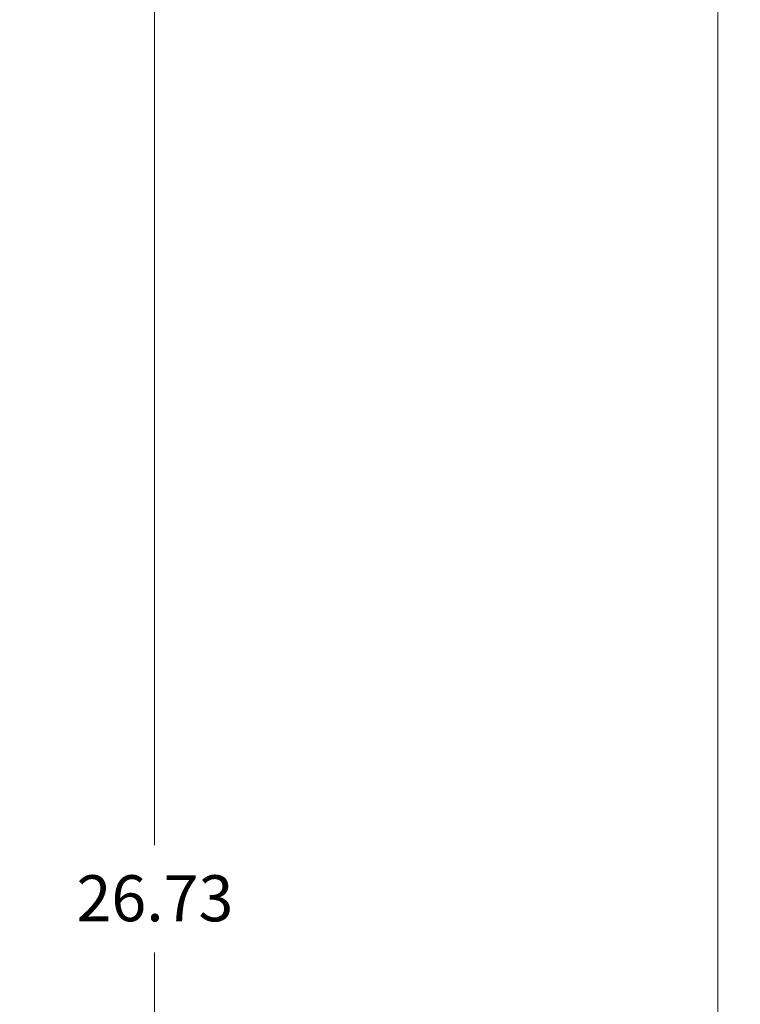
# Model space of a CAD drawing. Units: inches. Extents: x -374 to 640, y -945 to 1059.
# Drawn here: x 17 to 25, y 56 to 66 of the extents above; entities that cross this region are included whole.
import ezdxf

# ---------------------------------------------------------------- set-up
doc = ezdxf.new("R2010")
doc.units = ezdxf.units.IN
doc.header["$LTSCALE"] = 5
doc.header["$MEASUREMENT"] = 0
for name, color, linetype, lineweight in [('Dimension (ANSI)', 7, 'Continuous', 9), ('Visible (ANSI)', 7, 'Continuous', 18), ('Visible Narrow (ANSI)', 7, 'Continuous', 5)]:
    doc.layers.add(name, color=color, linetype=linetype, lineweight=lineweight)
doc.styles.add('Note Text (ANSI)', font='arial.ttf')
doc.dimstyles.new('.XX', dxfattribs={"dimscale": 5, "dimtxt": 0.095, "dimasz": 0.125, "dimexe": 0.1875, "dimexo": 0.0625, "dimgap": 0.0625, "dimtad": 0, "dimtih": 1, "dimtoh": 1, "dimrnd": 1e-08, "dimzin": 0, "dimdsep": 46, "dimtxsty": 'Note Text (ANSI)', "dimblk": 'Filled-1', "dimcen": 0.09, "dimdle": 0.45, "dimclrd": 256, "dimclre": 256, "dimclrt": 256, "dimadec": 0, "dimazin": 1, "dimtfac": 1.263158, "dimtofl": 0, "dimtmove": 0, "dimatfit": 3, "dimfxl": 1, "dimtolj": 1, "dimtzin": 4, "dimlwd": -1, "dimlwe": -1, "dimarcsym": 0})

# ---------------------------------------------------------------- blocks, each defined once
blk = doc.blocks.new('Filled-1')
at = {"color": 0}
for p, q in [((0, 0), (-1, 0.25)), ((-1, 0.25), (-1, -0.25)), ((-1, 0), (0, 0)), ((-1, -0.25), (0, 0))]:
    blk.add_line(p, q, dxfattribs=at)
at = {"color": 0, "flags": 128}
blk.add_lwpolyline([(-1, -0.25), (0, 0), (-1, 0.25), (-1, -0.25)], dxfattribs=at)
at = {"color": 0}
blk.add_solid([(-1, -0.25), (0, 0), (-1, 0.25), (-1, -0.25)], dxfattribs=at)
blk = doc.blocks.new('*D46')
at = {"layer": 'Defpoints', "color": 0, "transparency": 16777216}
for p in [(24.37, 70.635), (18.558, 43.905), (24.37, 43.905)]:
    blk.add_point(p, dxfattribs=at)
at = {"layer": 'Dimension (ANSI)', "transparency": 16777216}
for p, q in [((24.058, 70.635), (17.621, 70.635)), ((18.558, 70.01), (18.558, 57.825)), ((18.558, 44.53), (18.558, 56.715)), ((24.058, 43.905), (17.621, 43.905))]:
    blk.add_line(p, q, dxfattribs=at)
at = {"layer": 'Dimension (ANSI)', "transparency": 16777216, "xscale": 0.625, "yscale": 0.625, "zscale": 0.625}
for p, rotation in [((18.558, 70.635), 90), ((18.558, 43.905), 270)]:
    blk.add_blockref('Filled-1', p, dxfattribs=dict(at, rotation=rotation))
at = {"layer": 'Dimension (ANSI)', "transparency": 16777216, "insert": (17.753, 57.513), "char_height": 0.475, "attachment_point": 1, "style": 'Note Text (ANSI)'}
blk.add_mtext('\\A1;26.73', dxfattribs=at)

msp = doc.modelspace()

# ---------------------------------------------------------------- linework, layer by layer
at = {"layer": 'Visible (ANSI)'}
msp.add_line((24.37034, 66.91743), (24.37034, 47.62271), dxfattribs=at)
at = {"layer": 'Visible Narrow (ANSI)'}
for centre, start, end in [((132.61238, 552.0832), 269.3079848, 269.3079849), ((132.61238, 552.0832), 269.3364756, 269.3364757), ((132.61238, 552.0832), 270.0142531, 270.0142532), ((132.61238, -437.54305), 89.30796703782501, 89.30796710967364), ((132.61238, -437.54305), 89.98574681888171, 89.98574689350819), ((132.61238, -437.54305), 90.66352429492589, 90.66352437162458), ((132.61238, -437.54305), 90.69201509622945, 90.69201518559593)]:
    msp.add_arc(centre, 507.11098, start, end, dxfattribs=at)

# ---------------------------------------------------------------- dimensions: what is measured, and where the dimension line sits
at = {"layer": 'Dimension (ANSI)'}
dim = msp.add_linear_dim(base=(18.55843, 43.90517), p1=(24.37034, 70.63498), p2=(24.37034, 43.90517), angle=90, dimstyle='.XX', override={"dimgap": 0.0625, "dimdec": 2, "dimtol": 0, "dimlim": 0, "dimtp": 0, "dimtm": 0, "dimtdec": 2, "dimatfit": 1}, dxfattribs=at)
dim.commit()
dim.dimension.update_dxf_attribs({"geometry": '*D46', "text_midpoint": (18.55843, 57.27007), "dimtype": 160})

doc.saveas('drawing.dxf')
